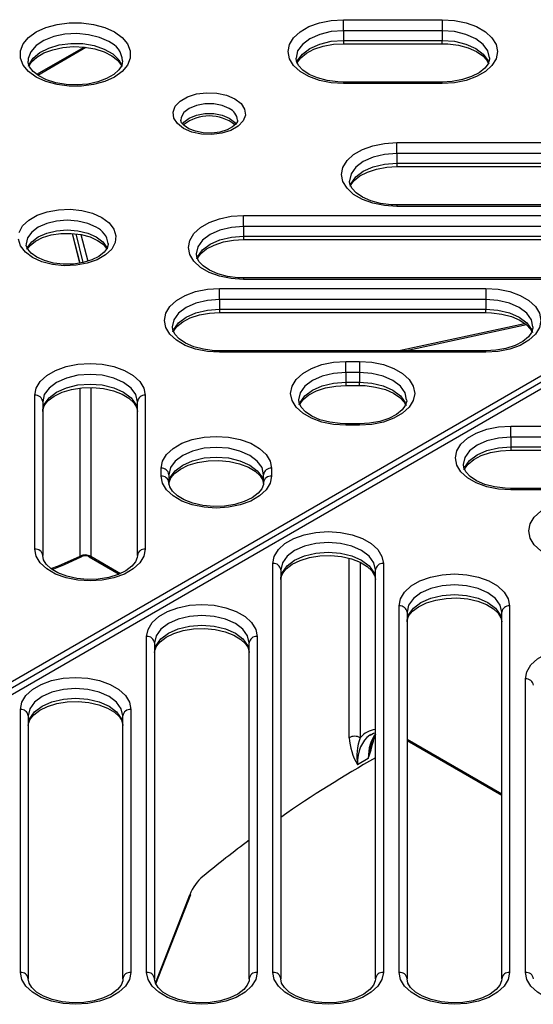
# Model space of a CAD drawing. Units: millimetres. Extents: x 56 to 12469, y -42 to 7968.
# Drawn here: x 8952 to 8989, y 4481 to 4552 of the extents above; entities that cross this region are included whole.
import ezdxf

# ---------------------------------------------------------------- set-up
doc = ezdxf.new("R2010")
doc.units = ezdxf.units.MM
doc.layers.add('TEXT', color=7, linetype='Continuous')

msp = doc.modelspace()

# ---------------------------------------------------------------- linework, layer by layer
at = {"layer": 'TEXT', "color": 85}
for p, q in [((8975.153, 4551.821), (8982.316, 4551.821)), ((8975.153, 4551.024), (8975.153, 4551.821)), ((8982.316, 4551.821), (8982.316, 4551.024)), ((8975.153, 4551.024), (8975.153, 4550.323)), ((8982.316, 4551.024), (8975.153, 4551.024)), ((8982.316, 4551.024), (8982.316, 4550.323)), ((8975.153, 4550.323), (8975.153, 4550.081)), ((8975.153, 4550.323), (8982.316, 4550.323)), ((8975.153, 4550.081), (8982.316, 4550.081)), ((8982.316, 4550.081), (8982.316, 4550.323)), ((8952.937, 4547.865), (8956.356, 4549.839)), ((8953.008, 4547.81), (8956.489, 4549.82)), ((8982.316, 4547.303), (8975.153, 4547.303)), ((8975.153, 4547.303), (8975.153, 4547.198)), ((8982.316, 4547.198), (8975.153, 4547.198)), ((8982.316, 4547.198), (8982.316, 4547.303)), ((8979.027, 4542.926), (9003.774, 4542.926)), ((8979.027, 4542.128), (8979.027, 4542.926)), ((9003.774, 4542.128), (8979.027, 4542.128)), ((8979.027, 4542.128), (8979.027, 4541.428)), ((8979.027, 4541.428), (9003.774, 4541.428)), ((8979.027, 4541.428), (8979.027, 4541.186)), ((8979.027, 4541.186), (9003.774, 4541.186)), ((9012.908, 4539.55), (8940.331, 4497.652)), ((9013.1, 4539.194), (8940.544, 4497.308)), ((9013.677, 4539.06), (8941.18, 4497.209)), ((9003.774, 4538.408), (8979.027, 4538.408)), ((8979.027, 4538.408), (8979.027, 4538.303)), ((9003.774, 4538.303), (8979.027, 4538.303)), ((8967.923, 4537.642), (8994.622, 4537.642)), ((8967.923, 4536.845), (8967.923, 4537.642)), ((8955.493, 4536.34), (8956.038, 4534.196)), ((8955.493, 4536.34), (8956.044, 4534.197)), ((8994.622, 4536.845), (8967.923, 4536.845)), ((8967.923, 4536.845), (8967.923, 4536.144)), ((8956.298, 4534.236), (8955.775, 4536.307)), ((8956.135, 4536.264), (8956.623, 4534.334)), ((8958.107, 4535.583), (8958.107, 4535.624)), ((8967.923, 4536.144), (8994.622, 4536.144)), ((8967.923, 4536.144), (8967.923, 4535.903)), ((8967.923, 4535.903), (8994.622, 4535.903)), ((8994.622, 4533.124), (8967.923, 4533.124)), ((8967.923, 4533.124), (8967.923, 4533.019)), ((8994.622, 4533.019), (8967.923, 4533.019)), ((8966.185, 4532.359), (8985.47, 4532.359)), ((8966.185, 4531.562), (8966.185, 4532.359)), ((8985.47, 4532.359), (8985.47, 4531.562)), ((8985.47, 4531.562), (8966.185, 4531.562)), ((8966.185, 4531.562), (8966.185, 4530.861)), ((8985.47, 4531.562), (8985.47, 4530.861)), ((8966.185, 4530.861), (8985.47, 4530.861)), ((8966.185, 4530.861), (8966.185, 4530.619)), ((8985.47, 4530.619), (8985.47, 4530.861)), ((8966.185, 4530.619), (8985.47, 4530.619)), ((8979.078, 4527.841), (8988.289, 4529.827)), ((8979.614, 4527.841), (8988.415, 4529.739)), ((8985.47, 4527.841), (8966.185, 4527.841)), ((8966.185, 4527.841), (8966.185, 4527.736)), ((8985.47, 4527.736), (8985.47, 4527.841)), ((8985.47, 4527.736), (8966.185, 4527.736)), ((8975.337, 4527.076), (8976.318, 4527.076)), ((8975.337, 4526.278), (8975.337, 4527.076)), ((8976.318, 4527.076), (8976.318, 4526.278)), ((8975.337, 4526.278), (8975.337, 4525.578)), ((8976.318, 4526.278), (8975.337, 4526.278)), ((8976.318, 4526.278), (8976.318, 4525.578)), ((8956.846, 4525.19), (8956.849, 4512.965)), ((8975.337, 4525.578), (8975.337, 4525.336)), ((8975.337, 4525.578), (8976.318, 4525.578)), ((8975.337, 4525.336), (8976.318, 4525.336)), ((8976.318, 4525.336), (8976.318, 4525.578)), ((8952.788, 4513.492), (8952.788, 4524.625)), ((8960.796, 4524.625), (8960.796, 4513.492)), ((8953.36, 4524.158), (8953.36, 4513.025)), ((8960.224, 4513.025), (8960.224, 4524.158)), ((8976.318, 4522.558), (8975.337, 4522.558)), ((8975.337, 4522.558), (8975.337, 4522.453)), ((8976.318, 4522.453), (8975.337, 4522.453)), ((8976.318, 4522.453), (8976.318, 4522.558)), ((8987.279, 4522.397), (9038.566, 4522.397)), ((8987.279, 4521.599), (8987.279, 4522.397)), ((9038.566, 4521.599), (8987.279, 4521.599)), ((8987.279, 4521.599), (8987.279, 4520.899)), ((8987.279, 4520.899), (9038.566, 4520.899)), ((8987.279, 4520.899), (8987.279, 4520.657)), ((8987.279, 4520.657), (9038.566, 4520.657)), ((8961.94, 4518.775), (8961.94, 4519.342)), ((8969.948, 4519.342), (8969.948, 4518.775)), ((8962.512, 4518.875), (8962.512, 4518.308)), ((8969.376, 4518.308), (8969.376, 4518.875)), ((9038.566, 4517.879), (8987.279, 4517.879)), ((8987.279, 4517.879), (8987.279, 4517.774)), ((9038.566, 4517.774), (8987.279, 4517.774)), ((8956.735, 4512.935), (8958.906, 4511.682)), ((8956.849, 4512.965), (8958.996, 4511.726)), ((8975.563, 4499.833), (8975.563, 4512.82)), ((8970.045, 4482.84), (8970.045, 4512.447)), ((8976.372, 4512.536), (8976.372, 4499.833)), ((8978.053, 4512.447), (8978.053, 4482.84)), ((8970.617, 4511.98), (8970.617, 4482.373)), ((8977.481, 4482.373), (8977.481, 4511.98)), ((8979.197, 4482.84), (8979.197, 4509.379)), ((8987.205, 4509.379), (8987.205, 4482.84)), ((8979.769, 4508.912), (8979.769, 4482.373)), ((8986.633, 4482.373), (8986.633, 4508.912)), ((8960.893, 4482.84), (8960.893, 4507.164)), ((8968.901, 4507.164), (8968.901, 4482.84)), ((8961.465, 4506.697), (8961.465, 4482.373)), ((8968.329, 4482.373), (8968.329, 4506.697)), ((8988.349, 4482.84), (8988.349, 4504.096)), ((8951.741, 4482.84), (8951.741, 4501.881)), ((8952.313, 4501.414), (8952.313, 4482.373)), ((8959.177, 4482.373), (8959.177, 4501.414)), ((8959.749, 4501.881), (8959.749, 4482.84)), ((8979.769, 4499.734), (8986.633, 4495.771)), ((8979.769, 4499.638), (8986.633, 4495.675)), ((8976.955, 4498.324), (8976.17, 4497.871)), ((8961.527, 4482.067), (8964.027, 4488.463)), ((8961.562, 4482.007), (8964.091, 4488.477))]:
    msp.add_line(p, q, dxfattribs=at)
at = {"layer": 'TEXT', "color": 85, "flags": 128}
for points in [[(8958.555, 4550.935), (8959.114, 4550.53), (8959.503, 4550.064), (8959.703, 4549.559), (8959.703, 4549.041), (8959.503, 4548.537), (8959.114, 4548.071), (8958.555, 4547.666), (8957.854, 4547.343), (8957.047, 4547.119), (8956.172, 4547.003), (8955.276, 4547.003), (8954.402, 4547.119), (8953.594, 4547.343), (8952.893, 4547.666), (8952.334, 4548.071), (8951.945, 4548.537), (8951.745, 4549.041), (8951.745, 4549.559), (8951.945, 4550.064), (8952.334, 4550.53), (8952.893, 4550.935), (8953.594, 4551.257), (8954.402, 4551.482), (8955.276, 4551.597), (8956.172, 4551.597), (8957.047, 4551.482), (8957.854, 4551.257), (8958.555, 4550.935)], [(8975.153, 4547.198), (8974.262, 4547.256), (8973.416, 4547.427), (8972.657, 4547.702), (8972.023, 4548.068), (8971.546, 4548.507), (8971.249, 4548.995), (8971.149, 4549.51), (8971.249, 4550.024), (8971.546, 4550.512), (8972.023, 4550.951), (8972.657, 4551.317), (8973.416, 4551.592), (8974.262, 4551.763), (8975.153, 4551.821)], [(8982.316, 4551.821), (8983.207, 4551.763), (8984.054, 4551.592), (8984.813, 4551.317), (8985.447, 4550.951), (8985.924, 4550.512), (8986.22, 4550.024), (8986.32, 4549.51), (8986.22, 4548.995), (8985.924, 4548.507), (8985.447, 4548.068), (8984.813, 4547.702), (8984.054, 4547.427), (8983.207, 4547.256), (8982.316, 4547.198)], [(8958.151, 4550.234), (8957.471, 4550.539), (8956.682, 4550.736), (8955.832, 4550.814), (8954.976, 4550.767), (8954.166, 4550.599), (8953.455, 4550.319), (8952.886, 4549.947), (8952.495, 4549.504), (8952.307, 4549.02), (8952.308, 4548.825)], [(8975.153, 4551.024), (8974.265, 4550.956), (8973.437, 4550.758), (8972.726, 4550.443), (8972.181, 4550.033), (8971.838, 4549.555), (8971.721, 4549.042), (8971.735, 4549.035)], [(8985.735, 4549.05), (8985.631, 4549.555), (8985.289, 4550.033), (8984.743, 4550.443), (8984.032, 4550.758), (8983.205, 4550.956), (8982.316, 4551.024)], [(8952.337, 4548.451), (8952.375, 4548.565), (8952.666, 4549.032), (8953.15, 4549.443), (8953.795, 4549.771), (8954.562, 4549.997), (8955.401, 4550.105), (8956.261, 4550.09), (8957.087, 4549.951), (8957.828, 4549.698), (8958.436, 4549.347), (8958.874, 4548.919), (8959.112, 4548.45)], [(8952.382, 4548.49), (8952.558, 4548.771), (8952.936, 4549.115), (8953.454, 4549.414), (8954.092, 4549.65), (8954.819, 4549.807), (8955.598, 4549.871), (8956.385, 4549.837), (8957.137, 4549.709), (8957.81, 4549.494), (8958.366, 4549.214), (8958.777, 4548.894), (8959.033, 4548.567), (8959.066, 4548.476)], [(8971.769, 4548.673), (8971.838, 4548.855), (8972.181, 4549.333), (8972.726, 4549.743), (8973.437, 4550.058), (8974.265, 4550.256), (8975.153, 4550.323)], [(8971.813, 4548.699), (8971.829, 4548.748), (8972.062, 4549.065), (8972.474, 4549.399), (8973.023, 4549.685), (8973.684, 4549.904), (8974.427, 4550.039), (8975.153, 4550.081)], [(8982.316, 4550.323), (8983.205, 4550.256), (8984.032, 4550.058), (8984.743, 4549.743), (8985.289, 4549.333), (8985.631, 4548.855), (8985.708, 4548.644)], [(8982.316, 4550.081), (8982.724, 4550.068), (8983.491, 4549.97), (8984.194, 4549.782), (8984.792, 4549.52), (8985.252, 4549.21), (8985.559, 4548.882), (8985.657, 4548.685)], [(8959.152, 4548.836), (8959.088, 4548.511), (8958.891, 4548.195), (8958.513, 4547.851), (8957.994, 4547.552), (8957.357, 4547.316), (8956.63, 4547.159), (8955.851, 4547.095), (8955.063, 4547.128), (8954.311, 4547.257), (8953.638, 4547.472), (8953.083, 4547.752), (8952.671, 4548.072), (8952.415, 4548.398), (8952.302, 4548.709), (8952.308, 4548.825)], [(8975.153, 4547.303), (8974.746, 4547.316), (8973.979, 4547.415), (8973.276, 4547.603), (8972.678, 4547.864), (8972.217, 4548.175), (8971.911, 4548.502), (8971.754, 4548.818), (8971.735, 4549.035)], [(8985.735, 4549.05), (8985.743, 4548.955), (8985.641, 4548.636), (8985.407, 4548.319), (8984.995, 4547.985), (8984.447, 4547.699), (8983.785, 4547.48), (8983.042, 4547.345), (8982.316, 4547.303)], [(8967.289, 4546.093), (8967.737, 4545.748), (8967.999, 4545.343), (8968.052, 4544.913), (8967.893, 4544.491), (8967.535, 4544.112), (8967.006, 4543.806), (8966.349, 4543.599), (8965.618, 4543.508), (8964.872, 4543.538), (8964.172, 4543.689), (8963.573, 4543.948), (8963.125, 4544.294), (8962.863, 4544.698), (8962.81, 4545.129), (8962.969, 4545.551), (8963.327, 4545.93), (8963.856, 4546.235), (8964.513, 4546.442), (8965.244, 4546.534), (8965.99, 4546.503), (8966.69, 4546.352), (8967.289, 4546.093)], [(8966.885, 4545.393), (8966.364, 4545.611), (8965.753, 4545.726), (8965.109, 4545.726), (8964.498, 4545.611), (8963.977, 4545.393), (8963.599, 4545.092), (8963.401, 4544.739), (8963.375, 4544.553)], [(8963.5, 4544.26), (8963.599, 4544.392), (8963.977, 4544.692), (8964.498, 4544.91), (8965.109, 4545.025), (8965.753, 4545.025), (8966.364, 4544.91), (8966.885, 4544.692), (8967.263, 4544.392), (8967.362, 4544.26)], [(8967.477, 4544.555), (8967.471, 4544.454), (8967.363, 4544.266), (8967.123, 4544.052), (8966.72, 4543.84), (8966.203, 4543.686), (8965.612, 4543.613), (8965, 4543.632), (8964.427, 4543.743), (8963.95, 4543.927), (8963.613, 4544.15), (8963.432, 4544.363), (8963.376, 4544.529), (8963.382, 4544.556)], [(8979.027, 4538.303), (8978.136, 4538.361), (8977.289, 4538.532), (8976.53, 4538.807), (8975.896, 4539.173), (8975.419, 4539.611), (8975.123, 4540.1), (8975.023, 4540.614), (8975.123, 4541.129), (8975.419, 4541.617), (8975.896, 4542.055), (8976.53, 4542.421), (8977.289, 4542.697), (8978.136, 4542.868), (8979.027, 4542.926)], [(8979.027, 4542.128), (8978.138, 4542.061), (8977.311, 4541.863), (8976.6, 4541.548), (8976.054, 4541.138), (8975.712, 4540.66), (8975.595, 4540.147), (8975.608, 4540.139)], [(8975.643, 4539.778), (8975.712, 4539.959), (8976.054, 4540.437), (8976.6, 4540.848), (8977.311, 4541.162), (8978.138, 4541.36), (8979.027, 4541.428)], [(8975.686, 4539.804), (8975.702, 4539.853), (8975.936, 4540.17), (8976.347, 4540.504), (8976.896, 4540.79), (8977.558, 4541.009), (8978.301, 4541.144), (8979.027, 4541.186)], [(8979.027, 4538.408), (8978.619, 4538.421), (8977.852, 4538.519), (8977.149, 4538.707), (8976.551, 4538.969), (8976.091, 4539.279), (8975.784, 4539.607), (8975.627, 4539.923), (8975.608, 4540.139)], [(8951.65, 4536.419), (8951.904, 4536.89), (8952.346, 4537.312), (8952.95, 4537.661), (8953.681, 4537.916), (8954.497, 4538.062), (8955.35, 4538.092), (8956.19, 4538.003), (8956.969, 4537.801), (8957.642, 4537.497)], [(8957.642, 4537.497), (8958.168, 4537.109), (8958.519, 4536.659), (8958.673, 4536.174), (8958.621, 4535.681), (8958.367, 4535.211), (8957.925, 4534.789), (8957.321, 4534.44), (8956.59, 4534.185), (8955.775, 4534.038), (8954.922, 4534.008), (8954.082, 4534.097), (8953.302, 4534.3), (8952.63, 4534.604), (8952.103, 4534.992), (8951.753, 4535.442), (8951.599, 4535.927)], [(8957.237, 4536.796), (8956.622, 4537.069), (8955.905, 4537.24), (8955.136, 4537.299), (8954.367, 4537.24), (8953.65, 4537.069), (8953.034, 4536.796), (8952.562, 4536.441), (8952.265, 4536.027), (8952.164, 4535.583), (8952.179, 4535.579)], [(8967.923, 4533.019), (8967.032, 4533.077), (8966.185, 4533.248), (8965.426, 4533.524), (8964.792, 4533.89), (8964.315, 4534.328), (8964.019, 4534.817), (8963.919, 4535.331), (8964.019, 4535.845), (8964.315, 4536.334), (8964.792, 4536.772), (8965.426, 4537.138), (8966.185, 4537.413), (8967.032, 4537.584), (8967.923, 4537.642)], [(8952.221, 4535.216), (8952.265, 4535.327), (8952.562, 4535.74), (8953.034, 4536.096), (8953.65, 4536.368), (8954.367, 4536.54), (8955.136, 4536.598), (8955.905, 4536.54), (8956.622, 4536.368), (8957.237, 4536.096), (8957.709, 4535.74), (8958.006, 4535.327), (8958.045, 4535.231)], [(8952.269, 4535.232), (8952.451, 4535.481), (8952.835, 4535.785), (8953.354, 4536.042), (8953.982, 4536.232), (8954.685, 4536.338), (8955.42, 4536.349), (8956.138, 4536.264), (8956.791, 4536.089), (8957.337, 4535.845), (8957.741, 4535.557), (8957.99, 4535.264), (8958.002, 4535.234)], [(8967.923, 4536.845), (8967.035, 4536.778), (8966.207, 4536.58), (8965.496, 4536.265), (8964.951, 4535.854), (8964.608, 4535.377), (8964.491, 4534.864), (8964.504, 4534.856)], [(8958.107, 4535.624), (8958.106, 4535.548), (8958.027, 4535.267), (8957.82, 4534.985), (8957.437, 4534.681), (8956.918, 4534.423), (8956.289, 4534.233), (8955.586, 4534.128), (8954.852, 4534.117), (8954.133, 4534.202), (8953.48, 4534.376), (8952.935, 4534.621), (8952.531, 4534.908), (8952.281, 4535.202), (8952.174, 4535.472), (8952.179, 4535.579)], [(8964.539, 4534.495), (8964.608, 4534.676), (8964.951, 4535.154), (8965.496, 4535.564), (8966.207, 4535.879), (8967.035, 4536.077), (8967.923, 4536.144)], [(8964.583, 4534.521), (8964.598, 4534.57), (8964.832, 4534.886), (8965.244, 4535.22), (8965.792, 4535.507), (8966.454, 4535.725), (8967.197, 4535.861), (8967.923, 4535.903)], [(8967.923, 4533.124), (8967.516, 4533.137), (8966.748, 4533.236), (8966.045, 4533.424), (8965.448, 4533.685), (8964.987, 4533.996), (8964.68, 4534.324), (8964.524, 4534.64), (8964.504, 4534.856)], [(8966.185, 4527.736), (8965.294, 4527.794), (8964.448, 4527.965), (8963.688, 4528.24), (8963.054, 4528.606), (8962.577, 4529.045), (8962.281, 4529.533), (8962.181, 4530.048), (8962.281, 4530.562), (8962.577, 4531.05), (8963.054, 4531.489), (8963.688, 4531.855), (8964.448, 4532.13), (8965.294, 4532.301), (8966.185, 4532.359)], [(8985.47, 4532.359), (8986.361, 4532.301), (8987.208, 4532.13), (8987.967, 4531.855), (8988.601, 4531.489), (8989.078, 4531.05), (8989.374, 4530.562), (8989.474, 4530.048), (8989.374, 4529.533), (8989.078, 4529.045), (8988.601, 4528.606), (8987.967, 4528.24), (8987.208, 4527.965), (8986.361, 4527.794), (8985.47, 4527.736)], [(8966.185, 4531.562), (8965.297, 4531.494), (8964.469, 4531.296), (8963.758, 4530.981), (8963.213, 4530.571), (8962.87, 4530.093), (8962.753, 4529.581), (8962.766, 4529.573)], [(8988.889, 4529.588), (8988.785, 4530.093), (8988.443, 4530.571), (8987.897, 4530.981), (8987.186, 4531.296), (8986.359, 4531.494), (8985.47, 4531.562)], [(8962.801, 4529.211), (8962.87, 4529.393), (8963.213, 4529.871), (8963.758, 4530.281), (8964.469, 4530.596), (8965.297, 4530.794), (8966.185, 4530.861)], [(8985.47, 4530.861), (8986.359, 4530.794), (8987.186, 4530.596), (8987.897, 4530.281), (8988.443, 4529.871), (8988.785, 4529.393), (8988.862, 4529.182)], [(8962.845, 4529.237), (8962.86, 4529.286), (8963.094, 4529.603), (8963.506, 4529.937), (8964.054, 4530.223), (8964.716, 4530.442), (8965.459, 4530.578), (8966.185, 4530.619)], [(8985.47, 4530.619), (8985.878, 4530.606), (8986.645, 4530.508), (8987.348, 4530.32), (8987.946, 4530.058), (8988.406, 4529.748), (8988.713, 4529.42), (8988.811, 4529.223)], [(8966.185, 4527.841), (8965.778, 4527.854), (8965.01, 4527.953), (8964.307, 4528.141), (8963.71, 4528.402), (8963.249, 4528.713), (8962.942, 4529.04), (8962.786, 4529.356), (8962.766, 4529.573)], [(8988.889, 4529.588), (8988.897, 4529.493), (8988.795, 4529.174), (8988.561, 4528.857), (8988.149, 4528.523), (8987.601, 4528.237), (8986.939, 4528.018), (8986.196, 4527.883), (8985.47, 4527.841)], [(8975.337, 4522.453), (8974.446, 4522.511), (8973.6, 4522.682), (8972.84, 4522.957), (8972.206, 4523.323), (8971.729, 4523.761), (8971.433, 4524.25), (8971.333, 4524.764), (8971.433, 4525.279), (8971.729, 4525.767), (8972.206, 4526.205), (8972.84, 4526.571), (8973.6, 4526.847), (8974.446, 4527.018), (8975.337, 4527.076)], [(8976.318, 4527.076), (8977.209, 4527.018), (8978.056, 4526.847), (8978.815, 4526.571), (8979.449, 4526.205), (8979.926, 4525.767), (8980.222, 4525.279), (8980.322, 4524.764), (8980.222, 4524.25), (8979.926, 4523.761), (8979.449, 4523.323), (8978.815, 4522.957), (8978.056, 4522.682), (8977.209, 4522.511), (8976.318, 4522.453)], [(8952.788, 4524.625), (8952.888, 4525.139), (8953.184, 4525.628), (8953.661, 4526.066), (8954.295, 4526.432), (8955.054, 4526.708), (8955.901, 4526.879), (8956.792, 4526.937), (8957.683, 4526.879), (8958.529, 4526.708), (8959.288, 4526.432), (8959.922, 4526.066), (8960.399, 4525.628), (8960.695, 4525.139), (8960.796, 4524.625)], [(8960.224, 4524.158), (8960.107, 4524.671), (8959.764, 4525.149), (8959.219, 4525.559), (8958.508, 4525.874), (8957.68, 4526.072), (8956.792, 4526.139), (8955.903, 4526.072), (8955.076, 4525.874), (8954.365, 4525.559), (8953.82, 4525.149), (8953.477, 4524.671), (8953.36, 4524.158)], [(8975.337, 4526.278), (8974.449, 4526.211), (8973.621, 4526.013), (8972.91, 4525.698), (8972.365, 4525.288), (8972.022, 4524.81), (8971.905, 4524.297), (8971.918, 4524.289)], [(8979.737, 4524.305), (8979.633, 4524.81), (8979.291, 4525.288), (8978.745, 4525.698), (8978.034, 4526.013), (8977.207, 4526.211), (8976.318, 4526.278)], [(8953.36, 4523.457), (8953.477, 4523.97), (8953.82, 4524.448), (8954.365, 4524.858), (8955.076, 4525.173), (8955.903, 4525.371), (8956.792, 4525.439), (8957.68, 4525.371), (8958.508, 4525.173), (8959.219, 4524.858), (8959.764, 4524.448), (8960.107, 4523.97), (8960.224, 4523.457)], [(8953.36, 4523.457), (8953.374, 4523.605), (8953.5, 4523.921), (8953.758, 4524.238), (8954.193, 4524.565), (8954.762, 4524.842), (8955.44, 4525.048), (8956.192, 4525.168), (8956.98, 4525.194), (8957.759, 4525.122), (8958.484, 4524.957), (8959.114, 4524.714), (8959.615, 4524.414), (8959.965, 4524.088), (8960.161, 4523.767), (8960.224, 4523.457)], [(8956.072, 4512.983), (8956.072, 4513.914), (8956.072, 4517.638), (8956.071, 4525.149)], [(8971.953, 4523.928), (8972.022, 4524.109), (8972.365, 4524.587), (8972.91, 4524.998), (8973.621, 4525.312), (8974.449, 4525.51), (8975.337, 4525.578)], [(8971.997, 4523.954), (8972.012, 4524.003), (8972.246, 4524.32), (8972.658, 4524.654), (8973.206, 4524.94), (8973.868, 4525.159), (8974.611, 4525.294), (8975.337, 4525.336)], [(8976.318, 4525.578), (8977.207, 4525.51), (8978.034, 4525.312), (8978.745, 4524.998), (8979.291, 4524.587), (8979.633, 4524.109), (8979.71, 4523.898)], [(8976.318, 4525.336), (8976.726, 4525.323), (8977.493, 4525.225), (8978.196, 4525.037), (8978.794, 4524.775), (8979.254, 4524.465), (8979.561, 4524.137), (8979.659, 4523.94)], [(8975.337, 4522.558), (8974.93, 4522.571), (8974.162, 4522.669), (8973.459, 4522.857), (8972.862, 4523.119), (8972.401, 4523.429), (8972.094, 4523.757), (8971.938, 4524.073), (8971.918, 4524.289)], [(8979.737, 4524.305), (8979.745, 4524.21), (8979.643, 4523.891), (8979.409, 4523.574), (8978.997, 4523.24), (8978.449, 4522.954), (8977.787, 4522.735), (8977.044, 4522.6), (8976.318, 4522.558)], [(8987.279, 4517.774), (8986.388, 4517.832), (8985.542, 4518.002), (8984.783, 4518.278), (8984.149, 4518.644), (8983.672, 4519.082), (8983.376, 4519.571), (8983.275, 4520.085), (8983.376, 4520.599), (8983.672, 4521.088), (8984.149, 4521.526), (8984.783, 4521.892), (8985.542, 4522.168), (8986.388, 4522.339), (8987.279, 4522.397)], [(8961.94, 4519.342), (8962.04, 4519.856), (8962.336, 4520.345), (8962.813, 4520.783), (8963.447, 4521.149), (8964.206, 4521.424), (8965.053, 4521.595), (8965.944, 4521.653), (8966.835, 4521.595), (8967.681, 4521.424), (8968.44, 4521.149), (8969.074, 4520.783), (8969.551, 4520.345), (8969.847, 4519.856), (8969.948, 4519.342)], [(8987.279, 4521.599), (8986.391, 4521.532), (8985.563, 4521.334), (8984.853, 4521.019), (8984.307, 4520.609), (8983.964, 4520.131), (8983.847, 4519.618), (8983.861, 4519.61)], [(8969.376, 4518.875), (8969.259, 4519.387), (8968.916, 4519.865), (8968.371, 4520.276), (8967.66, 4520.59), (8966.832, 4520.788), (8965.944, 4520.856), (8965.055, 4520.788), (8964.228, 4520.59), (8963.517, 4520.276), (8962.972, 4519.865), (8962.629, 4519.387), (8962.512, 4518.875)], [(8983.896, 4519.249), (8983.964, 4519.43), (8984.307, 4519.908), (8984.853, 4520.318), (8985.563, 4520.633), (8986.391, 4520.831), (8987.279, 4520.899)], [(8983.939, 4519.275), (8983.955, 4519.324), (8984.189, 4519.64), (8984.6, 4519.975), (8985.149, 4520.261), (8985.811, 4520.479), (8986.553, 4520.615), (8987.279, 4520.657)], [(8962.512, 4518.174), (8962.629, 4518.687), (8962.972, 4519.165), (8963.517, 4519.575), (8964.228, 4519.89), (8965.055, 4520.088), (8965.944, 4520.155), (8966.832, 4520.088), (8967.66, 4519.89), (8968.371, 4519.575), (8968.916, 4519.165), (8969.259, 4518.687), (8969.376, 4518.174)], [(8962.512, 4518.174), (8962.526, 4518.322), (8962.652, 4518.638), (8962.91, 4518.955), (8963.345, 4519.282), (8963.914, 4519.558), (8964.592, 4519.764), (8965.344, 4519.885), (8966.132, 4519.911), (8966.911, 4519.839), (8967.636, 4519.674), (8968.266, 4519.431), (8968.767, 4519.131), (8969.117, 4518.805), (8969.313, 4518.484), (8969.376, 4518.174)], [(8987.279, 4517.879), (8986.872, 4517.892), (8986.105, 4517.99), (8985.402, 4518.178), (8984.804, 4518.44), (8984.344, 4518.75), (8984.037, 4519.078), (8983.88, 4519.394), (8983.861, 4519.61)], [(8969.948, 4518.775), (8969.847, 4518.261), (8969.551, 4517.772), (8969.074, 4517.334), (8968.44, 4516.968), (8967.681, 4516.693), (8966.835, 4516.522), (8965.944, 4516.464), (8965.053, 4516.522), (8964.206, 4516.693), (8963.447, 4516.968), (8962.813, 4517.334), (8962.336, 4517.772), (8962.04, 4518.261), (8961.94, 4518.775)], [(8969.376, 4518.308), (8969.361, 4518.16), (8969.236, 4517.844), (8968.977, 4517.528), (8968.542, 4517.2), (8967.973, 4516.924), (8967.296, 4516.718), (8966.543, 4516.597), (8965.756, 4516.571), (8964.977, 4516.643), (8964.251, 4516.808), (8963.621, 4517.051), (8963.12, 4517.351), (8962.77, 4517.678), (8962.574, 4517.998), (8962.512, 4518.308)], [(8992.594, 4512.49), (8991.703, 4512.548), (8990.857, 4512.719), (8990.098, 4512.995), (8989.464, 4513.361), (8988.987, 4513.799), (8988.691, 4514.287), (8988.59, 4514.802), (8988.691, 4515.316), (8988.987, 4515.805), (8989.464, 4516.243), (8990.098, 4516.609), (8990.857, 4516.884), (8991.703, 4517.055), (8992.594, 4517.113)], [(8970.045, 4512.447), (8970.146, 4512.962), (8970.442, 4513.45), (8970.919, 4513.889), (8971.553, 4514.255), (8972.312, 4514.53), (8973.158, 4514.701), (8974.049, 4514.759), (8974.94, 4514.701), (8975.786, 4514.53), (8976.546, 4514.255), (8977.18, 4513.889), (8977.657, 4513.45), (8977.953, 4512.962), (8978.053, 4512.447)], [(8977.481, 4511.98), (8977.364, 4512.493), (8977.021, 4512.971), (8976.476, 4513.381), (8975.765, 4513.696), (8974.937, 4513.894), (8974.049, 4513.962), (8973.161, 4513.894), (8972.333, 4513.696), (8971.622, 4513.381), (8971.077, 4512.971), (8970.734, 4512.493), (8970.617, 4511.98)], [(8960.796, 4513.492), (8960.695, 4512.977), (8960.399, 4512.489), (8959.922, 4512.051), (8959.288, 4511.685), (8958.529, 4511.409), (8957.683, 4511.238), (8956.792, 4511.18), (8955.901, 4511.238), (8955.054, 4511.409), (8954.295, 4511.685), (8953.661, 4512.051), (8953.184, 4512.489), (8952.888, 4512.977), (8952.788, 4513.492)], [(8960.224, 4513.025), (8960.209, 4512.877), (8960.084, 4512.561), (8959.825, 4512.244), (8959.39, 4511.917), (8958.821, 4511.641), (8958.144, 4511.434), (8957.391, 4511.314), (8956.604, 4511.288), (8955.825, 4511.36), (8955.099, 4511.525), (8954.469, 4511.768), (8953.968, 4512.068), (8953.618, 4512.394), (8953.422, 4512.715), (8953.36, 4513.025)], [(8953.954, 4512.081), (8954.501, 4512.288), (8956.072, 4512.983)], [(8954.045, 4512.022), (8954.892, 4512.341), (8956.209, 4512.955)], [(8956.209, 4512.955), (8956.154, 4512.927), (8956.099, 4512.927), (8956.081, 4512.945), (8956.073, 4512.969), (8956.072, 4512.983)], [(8956.849, 4512.965), (8956.848, 4512.952), (8956.841, 4512.928), (8956.824, 4512.912), (8956.775, 4512.915), (8956.735, 4512.935)], [(8970.617, 4511.28), (8970.734, 4511.793), (8971.077, 4512.27), (8971.622, 4512.681), (8972.333, 4512.996), (8973.161, 4513.193), (8974.049, 4513.261), (8974.937, 4513.193), (8975.765, 4512.996), (8976.476, 4512.681), (8977.021, 4512.27), (8977.364, 4511.793), (8977.481, 4511.28)], [(8970.617, 4511.28), (8970.631, 4511.427), (8970.757, 4511.744), (8971.016, 4512.06), (8971.451, 4512.387), (8972.02, 4512.664), (8972.697, 4512.87), (8973.45, 4512.991), (8974.237, 4513.016), (8975.016, 4512.944), (8975.742, 4512.78), (8976.372, 4512.536), (8976.873, 4512.237), (8977.222, 4511.91), (8977.419, 4511.589), (8977.481, 4511.28)], [(8979.197, 4509.379), (8979.298, 4509.894), (8979.594, 4510.382), (8980.071, 4510.82), (8980.705, 4511.186), (8981.464, 4511.462), (8982.31, 4511.633), (8983.201, 4511.691), (8984.092, 4511.633), (8984.938, 4511.462), (8985.698, 4511.186), (8986.332, 4510.82), (8986.809, 4510.382), (8987.105, 4509.894), (8987.205, 4509.379)], [(8986.633, 4508.912), (8986.516, 4509.425), (8986.173, 4509.903), (8985.628, 4510.313), (8984.917, 4510.628), (8984.089, 4510.826), (8983.201, 4510.893), (8982.313, 4510.826), (8981.485, 4510.628), (8980.774, 4510.313), (8980.229, 4509.903), (8979.886, 4509.425), (8979.769, 4508.912)], [(8979.769, 4508.212), (8979.886, 4508.724), (8980.229, 4509.202), (8980.774, 4509.613), (8981.485, 4509.927), (8982.313, 4510.125), (8983.201, 4510.193), (8984.089, 4510.125), (8984.917, 4509.927), (8985.628, 4509.613), (8986.173, 4509.202), (8986.516, 4508.724), (8986.633, 4508.212)], [(8979.769, 4508.212), (8979.783, 4508.359), (8979.909, 4508.675), (8980.168, 4508.992), (8980.603, 4509.319), (8981.172, 4509.596), (8981.849, 4509.802), (8982.602, 4509.923), (8983.389, 4509.948), (8984.168, 4509.876), (8984.894, 4509.712), (8985.524, 4509.468), (8986.025, 4509.168), (8986.374, 4508.842), (8986.571, 4508.521), (8986.633, 4508.212)], [(8960.893, 4507.164), (8960.994, 4507.678), (8961.29, 4508.167), (8961.767, 4508.605), (8962.401, 4508.971), (8963.16, 4509.247), (8964.006, 4509.418), (8964.897, 4509.476), (8965.788, 4509.418), (8966.634, 4509.247), (8967.394, 4508.971), (8968.028, 4508.605), (8968.505, 4508.167), (8968.801, 4507.678), (8968.901, 4507.164)], [(8968.329, 4506.697), (8968.212, 4507.21), (8967.869, 4507.688), (8967.324, 4508.098), (8966.613, 4508.413), (8965.785, 4508.611), (8964.897, 4508.678), (8964.009, 4508.611), (8963.181, 4508.413), (8962.47, 4508.098), (8961.925, 4507.688), (8961.582, 4507.21), (8961.465, 4506.697)], [(8961.465, 4505.996), (8961.582, 4506.509), (8961.925, 4506.987), (8962.47, 4507.397), (8963.181, 4507.712), (8964.009, 4507.91), (8964.897, 4507.978), (8965.785, 4507.91), (8966.613, 4507.712), (8967.324, 4507.397), (8967.869, 4506.987), (8968.212, 4506.509), (8968.329, 4505.996)], [(8961.465, 4505.996), (8961.479, 4506.144), (8961.605, 4506.46), (8961.864, 4506.777), (8962.299, 4507.104), (8962.868, 4507.381), (8963.545, 4507.587), (8964.298, 4507.707), (8965.085, 4507.733), (8965.864, 4507.661), (8966.59, 4507.496), (8967.22, 4507.253), (8967.721, 4506.953), (8968.07, 4506.627), (8968.267, 4506.306), (8968.329, 4505.996)], [(8988.349, 4504.096), (8988.45, 4504.61), (8988.746, 4505.099), (8989.223, 4505.537), (8989.857, 4505.903), (8990.616, 4506.178), (8991.462, 4506.349), (8992.353, 4506.407), (8993.244, 4506.349), (8994.09, 4506.178), (8994.85, 4505.903), (8995.484, 4505.537), (8995.961, 4505.099), (8996.257, 4504.61), (8996.357, 4504.096)], [(8951.741, 4501.881), (8951.842, 4502.395), (8952.138, 4502.884), (8952.615, 4503.322), (8953.249, 4503.688), (8954.008, 4503.963), (8954.854, 4504.134), (8955.745, 4504.192), (8956.636, 4504.134), (8957.482, 4503.963), (8958.242, 4503.688), (8958.876, 4503.322), (8959.353, 4502.884), (8959.649, 4502.395), (8959.749, 4501.881)], [(8959.177, 4501.414), (8959.06, 4501.926), (8958.717, 4502.404), (8958.172, 4502.815), (8957.461, 4503.129), (8956.633, 4503.327), (8955.745, 4503.395), (8954.857, 4503.327), (8954.029, 4503.129), (8953.318, 4502.815), (8952.773, 4502.404), (8952.43, 4501.926), (8952.313, 4501.414)], [(8952.313, 4500.713), (8952.43, 4501.226), (8952.773, 4501.704), (8953.318, 4502.114), (8954.029, 4502.429), (8954.857, 4502.627), (8955.745, 4502.694), (8956.633, 4502.627), (8957.461, 4502.429), (8958.172, 4502.114), (8958.717, 4501.704), (8959.06, 4501.226), (8959.177, 4500.713)], [(8952.313, 4500.713), (8952.327, 4500.861), (8952.453, 4501.177), (8952.712, 4501.494), (8953.147, 4501.821), (8953.716, 4502.097), (8954.393, 4502.303), (8955.146, 4502.424), (8955.933, 4502.45), (8956.712, 4502.378), (8957.438, 4502.213), (8958.068, 4501.97), (8958.569, 4501.67), (8958.918, 4501.344), (8959.115, 4501.023), (8959.177, 4500.713)], [(8977.092, 4500.006), (8977.331, 4500.158), (8977.46, 4500.188)], [(8964.091, 4488.477), (8964.09, 4488.474), (8964.078, 4488.466), (8964.057, 4488.462), (8964.027, 4488.463)], [(8959.749, 4482.84), (8959.649, 4482.326), (8959.353, 4481.837), (8958.876, 4481.399), (8958.242, 4481.033), (8957.482, 4480.758), (8956.636, 4480.587), (8955.745, 4480.529), (8954.854, 4480.587), (8954.008, 4480.758), (8953.249, 4481.033), (8952.615, 4481.399), (8952.138, 4481.837), (8951.842, 4482.326), (8951.741, 4482.84)], [(8959.177, 4482.373), (8959.163, 4482.225), (8959.037, 4481.909), (8958.778, 4481.593), (8958.344, 4481.266), (8957.774, 4480.989), (8957.097, 4480.783), (8956.345, 4480.662), (8955.557, 4480.637), (8954.778, 4480.709), (8954.053, 4480.873), (8953.422, 4481.116), (8952.922, 4481.416), (8952.572, 4481.743), (8952.376, 4482.064), (8952.313, 4482.373)], [(8968.901, 4482.84), (8968.801, 4482.326), (8968.505, 4481.837), (8968.028, 4481.399), (8967.394, 4481.033), (8966.634, 4480.758), (8965.788, 4480.587), (8964.897, 4480.529), (8964.006, 4480.587), (8963.16, 4480.758), (8962.401, 4481.033), (8961.767, 4481.399), (8961.29, 4481.837), (8960.994, 4482.326), (8960.893, 4482.84)], [(8968.329, 4482.373), (8968.315, 4482.225), (8968.189, 4481.909), (8967.93, 4481.593), (8967.496, 4481.266), (8966.926, 4480.989), (8966.249, 4480.783), (8965.497, 4480.662), (8964.709, 4480.637), (8963.93, 4480.709), (8963.205, 4480.873), (8962.574, 4481.116), (8962.074, 4481.416), (8961.724, 4481.743), (8961.528, 4482.064), (8961.465, 4482.373)], [(8978.053, 4482.84), (8977.953, 4482.326), (8977.657, 4481.837), (8977.18, 4481.399), (8976.546, 4481.033), (8975.786, 4480.758), (8974.94, 4480.587), (8974.049, 4480.529), (8973.158, 4480.587), (8972.312, 4480.758), (8971.553, 4481.033), (8970.919, 4481.399), (8970.442, 4481.837), (8970.146, 4482.326), (8970.045, 4482.84)], [(8977.481, 4482.373), (8977.467, 4482.225), (8977.341, 4481.909), (8977.082, 4481.593), (8976.648, 4481.266), (8976.078, 4480.989), (8975.401, 4480.783), (8974.649, 4480.662), (8973.861, 4480.637), (8973.082, 4480.709), (8972.357, 4480.873), (8971.726, 4481.116), (8971.226, 4481.416), (8970.876, 4481.743), (8970.68, 4482.064), (8970.617, 4482.373)], [(8987.205, 4482.84), (8987.105, 4482.326), (8986.809, 4481.837), (8986.332, 4481.399), (8985.698, 4481.033), (8984.938, 4480.758), (8984.092, 4480.587), (8983.201, 4480.529), (8982.31, 4480.587), (8981.464, 4480.758), (8980.705, 4481.033), (8980.071, 4481.399), (8979.594, 4481.837), (8979.298, 4482.326), (8979.197, 4482.84)], [(8986.633, 4482.373), (8986.619, 4482.225), (8986.493, 4481.909), (8986.234, 4481.593), (8985.8, 4481.266), (8985.23, 4480.989), (8984.553, 4480.783), (8983.801, 4480.662), (8983.013, 4480.637), (8982.234, 4480.709), (8981.509, 4480.873), (8980.878, 4481.116), (8980.378, 4481.416), (8980.028, 4481.743), (8979.832, 4482.064), (8979.769, 4482.373)], [(8996.357, 4482.84), (8996.257, 4482.326), (8995.961, 4481.837), (8995.484, 4481.399), (8994.85, 4481.033), (8994.09, 4480.758), (8993.244, 4480.587), (8992.353, 4480.529), (8991.462, 4480.587), (8990.616, 4480.758), (8989.857, 4481.033), (8989.223, 4481.399), (8988.746, 4481.837), (8988.45, 4482.326), (8988.349, 4482.84)]]:
    msp.add_lwpolyline(points, dxfattribs=at)
at = {"layer": 'TEXT', "color": 85}
for centre, radius, start, end in [((8957.502, 4548.713), 1.654, 4.27276, 66.90291), ((8966.48, 4544.479), 1, 4.3668, 66.1008), ((8965.432, 4541.848), 3.003, 51.69867, 128.36759), ((8956.612, 4535.424), 1.508, 7.62501, 65.51135), ((8952.835, 4524.1), 0.528, 6.35134, 95.18258), ((8960.748, 4524.1), 0.528, 84.81742, 173.64866), ((8961.987, 4518.816), 0.528, 6.35134, 95.18258), ((8969.9, 4518.816), 0.528, 84.81742, 173.64866), ((8961.987, 4518.25), 0.528, 6.35134, 95.18258), ((8969.9, 4518.25), 0.528, 84.81742, 173.64866), ((8952.835, 4512.966), 0.528, 6.35134, 95.18258), ((8956.443, 4512.181), 0.883, 62.62241, 114.82829), ((8956.465, 4512.506), 0.507, 57.7461, 120.91352), ((8960.748, 4512.966), 0.528, 84.81742, 173.64866), ((8970.093, 4511.922), 0.528, 6.35134, 95.18258), ((8978.006, 4511.922), 0.528, 84.81742, 173.64866), ((8979.245, 4508.854), 0.528, 6.35134, 95.18258), ((8987.158, 4508.854), 0.528, 84.81742, 173.64866), ((8960.941, 4506.639), 0.528, 6.35134, 95.18258), ((8968.854, 4506.639), 0.528, 84.81742, 173.64866), ((8988.397, 4503.57), 0.528, 6.35134, 95.18258), ((8951.789, 4501.355), 0.528, 6.35134, 95.18258), ((8959.702, 4501.355), 0.528, 84.81742, 173.64866), ((8961.909, 4503.521), 15.919, 340.94448, 347.23065), ((8978.457, 4499.195), 1.305, 138.36459, 169.92984), ((8975.968, 4499.059), 0.874, 62.43018, 117.56982), ((8980.726, 4500.354), 5.189, 185.75888, 208.59363), ((8980.314, 4498.436), 4.183, 160.47376, 187.76109), ((8982.554, 4497.791), 5.625, 163.13535, 174.56349), ((8951.789, 4482.315), 0.528, 6.35134, 95.18258), ((8959.702, 4482.315), 0.528, 84.81742, 173.64866), ((8960.941, 4482.315), 0.528, 6.35134, 95.18258), ((8968.854, 4482.315), 0.528, 84.81742, 173.64866), ((8970.093, 4482.315), 0.528, 6.35134, 95.18258), ((8978.006, 4482.315), 0.528, 84.81742, 173.64866), ((8979.245, 4482.315), 0.528, 6.35134, 95.18258), ((8987.158, 4482.315), 0.528, 84.81742, 173.64866), ((8988.397, 4482.315), 0.528, 6.35134, 95.18258)]:
    msp.add_arc(centre, radius, start, end, dxfattribs=at)
for centre, major_axis, ratio, start_param, end_param in [((8979.608, 4495.872), (-2.444, 4.203), 0.575244, 0.040343, 0.780154), ((8979.406, 4495.755), (-2.587, 4.451), 0.575363, 6.049707, 6.477759), ((8980.393, 4496.325), (-2.417, 4.219), 0.579511, 0.230422, 0.783851), ((8979.608, 4495.872), (-2.444, 4.203), 0.575244, 6.281351, 6.323528), ((8976.363, 4432.113), (40.531, 69.723), 0.575363, 0.770926, 0.891464), ((8976.363, 4432.113), (40.531, 69.723), 0.575363, 0.931884, 0.991717), ((8965.25, 4488.355), (1.006, 1.731), 0.575363, 0.991717, 1.834248)]:
    msp.add_ellipse(centre, major_axis=major_axis, ratio=ratio, start_param=start_param, end_param=end_param, dxfattribs=at)

doc.saveas('drawing.dxf')
